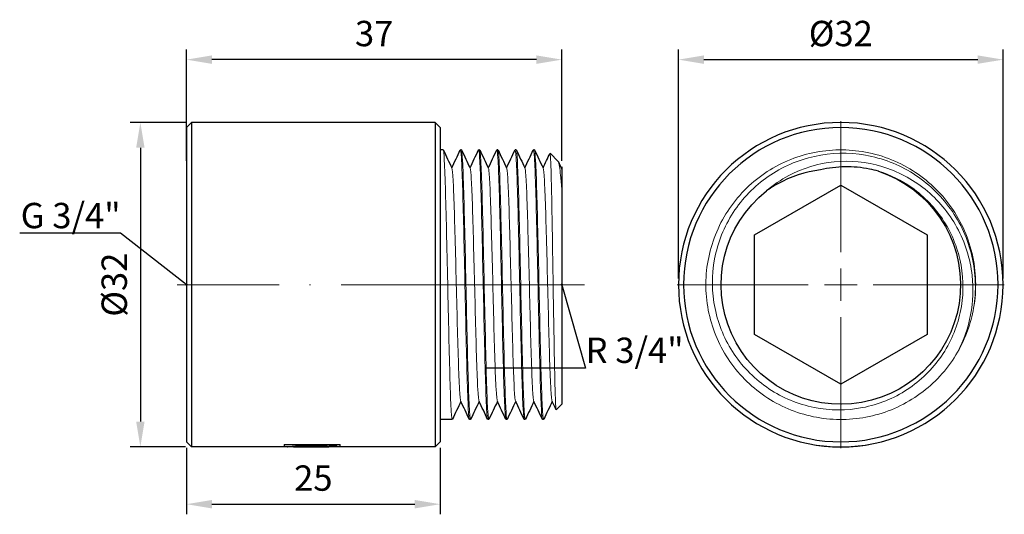
# Model space of a CAD drawing. Units: millimetres. Extents: x 330 to 2544, y 780 to 1404.
# Drawn here: x 640 to 737, y 1126 to 1175 of the extents above; entities that cross this region are included whole.
import ezdxf
from ezdxf import colors
from ezdxf.entities.mleader import LeaderData, LeaderLine
from ezdxf.math import Vec2, Vec3

# ---------------------------------------------------------------- set-up
doc = ezdxf.new("R2010")
doc.units = ezdxf.units.MM
doc.linetypes.add('ACAD_ISO04W100', pattern=[30, 24, -3, 0, -3])
doc.layers.get('0').update_dxf_attribs({"color": 220})
for name, color, linetype, lineweight in [('Осевая', 1, 'ACAD_ISO04W100', 15), ('Основная толстая', 7, 'Continuous', 30), ('Основная тонкая', 7, 'Continuous', 15), ('Размеры', 7, 'Continuous', 18)]:
    doc.layers.add(name, color=color, linetype=linetype, lineweight=lineweight)
doc.styles.add('VALтекст', font='isocpeur.ttf', dxfattribs={"height": 2.5})
doc.dimstyles.new('VALразмер1', dxfattribs={"dimtxt": 2.5, "dimasz": 2.5, "dimexe": 1, "dimexo": 0.6, "dimgap": 1, "dimtad": 1, "dimdec": 1, "dimdsep": 46, "dimtxsty": 'VALтекст', "dimcen": 2.5, "dimclrt": 256, "dimadec": 0, "dimazin": 0, "dimtfac": 1, "dimtdec": 1, "dimtmove": 0, "dimatfit": 3, "dimfxl": 1, "dimarcsym": 0})

# ---------------------------------------------------------------- blocks, each defined once
blk = doc.blocks.new('*U312')
at = {"layer": 'Осевая', "color": 0, "transparency": 16777216}
blk.add_line((30.452, 0), (-9.697, 0), dxfattribs=at)
blk = doc.blocks.new('A$C088B5752')
at = {"layer": 'Основная толстая', "extrusion": (-2.22045e-16, 1, -2.22045e-16)}
for p, q in [((-18.513, 15.513), (-18.013, 16.013)), ((-18.013, 16.013), (-18.013, -15.987)), ((5.987, 16.013), (-18.013, 16.013)), ((5.987, 16.013), (5.987, -15.987)), ((6.487, 15.513), (5.987, 16.013)), ((-18.513, 15.513), (-18.513, -15.487)), ((6.487, 15.513), (6.487, -15.487)), ((6.787, 13.313), (6.487, 13.313)), ((8.587, 13.313), (8.487, 13.313)), ((10.387, 13.313), (10.287, 13.313)), ((12.187, 13.313), (12.087, 13.313)), ((13.987, 13.313), (13.887, 13.313)), ((15.787, 13.313), (15.687, 13.313)), ((18.123, 12.177), (17.326, 12.974)), ((18.437, 11.529), (18.487, 11.635)), ((18.487, 9.27), (18.487, -11.787)), ((18.487, -11.787), (17.938, -12.336)), ((7.687, -13.287), (6.487, -13.287)), ((9.487, -13.287), (9.387, -13.287)), ((11.287, -13.287), (11.187, -13.287)), ((13.087, -13.287), (12.987, -13.287)), ((14.887, -13.287), (14.787, -13.287)), ((16.687, -13.287), (16.587, -13.287)), ((-18.513, -15.487), (-18.013, -15.987)), ((6.487, -15.487), (5.987, -15.987)), ((-8.886, -15.987), (-18.013, -15.987)), ((-8.886, -15.749), (-8.886, -15.75)), ((-8.886, -15.749), (-3.369, -15.749)), ((-8.886, -15.75), (-8.886, -15.988)), ((-8.886, -15.75), (-3.369, -15.75)), ((-8.569, -15.988), (-8.886, -15.988)), ((-7.957, -15.987), (-8.562, -15.987)), ((-7.957, -15.987), (-7.957, -15.988)), ((-6.92, -15.988), (-7.957, -15.988)), ((-6.92, -15.98), (-4.477, -15.98)), ((-6.92, -15.98), (-6.92, -15.988)), ((-3.701, -15.987), (-6.92, -15.987)), ((-4.477, -15.899), (-3.701, -15.899)), ((-4.477, -15.899), (-4.477, -15.98)), ((-3.701, -15.988), (-3.701, -15.899)), ((-3.369, -15.988), (-3.701, -15.988)), ((-3.369, -15.749), (-3.369, -15.75)), ((-3.369, -15.988), (-3.369, -15.75)), ((5.987, -15.987), (-3.369, -15.987))]:
    blk.add_line(p, q, dxfattribs=at)
at = {"layer": 'Основная толстая'}
for points in [[(6.8, 13.3), (7.084, 12.699), (7.368, 12.098), (7.637, 11.529)], [(7.637, 11.529), (7.916, 12.119), (8.195, 12.71), (8.474, 13.3)], [(8.6, 13.3), (8.884, 12.699), (9.168, 12.098), (9.437, 11.529)], [(9.437, 11.529), (9.716, 12.119), (9.995, 12.71), (10.274, 13.3)], [(10.4, 13.3), (10.684, 12.699), (10.968, 12.098), (11.237, 11.529)], [(11.237, 11.529), (11.516, 12.119), (11.795, 12.71), (12.074, 13.3)], [(12.2, 13.3), (12.484, 12.699), (12.768, 12.098), (13.037, 11.529)], [(13.037, 11.529), (13.316, 12.119), (13.595, 12.71), (13.874, 13.3)], [(14, 13.3), (14.284, 12.699), (14.568, 12.098), (14.837, 11.529)], [(14.837, 11.529), (15.116, 12.119), (15.395, 12.71), (15.674, 13.3)], [(15.8, 13.3), (16.084, 12.699), (16.368, 12.098), (16.637, 11.529)], [(16.637, 11.529), (16.863, 12.009), (17.09, 12.489), (17.317, 12.969)], [(18.151, 12.134), (18.251, 11.922), (18.351, 11.71), (18.437, 11.529)], [(8.537, -11.503), (8.258, -12.093), (7.979, -12.683), (7.7, -13.273)], [(9.374, -13.273), (9.09, -12.672), (8.806, -12.071), (8.537, -11.503)], [(10.337, -11.503), (10.058, -12.093), (9.779, -12.683), (9.5, -13.273)], [(11.174, -13.273), (10.89, -12.672), (10.606, -12.071), (10.337, -11.503)], [(12.137, -11.503), (11.858, -12.093), (11.579, -12.683), (11.3, -13.273)], [(12.974, -13.273), (12.69, -12.672), (12.406, -12.071), (12.137, -11.503)], [(13.937, -11.503), (13.658, -12.093), (13.379, -12.683), (13.1, -13.273)], [(14.774, -13.273), (14.49, -12.672), (14.206, -12.071), (13.937, -11.503)], [(15.737, -11.503), (15.458, -12.093), (15.179, -12.683), (14.9, -13.273)], [(16.574, -13.273), (16.29, -12.672), (16.006, -12.071), (15.737, -11.503)], [(17.537, -11.503), (17.258, -12.093), (16.979, -12.683), (16.7, -13.273)], [(17.928, -12.33), (17.792, -12.044), (17.657, -11.757), (17.537, -11.503)], [(-7.957, -15.987), (-6.841, -15.987), (-5.725, -15.96), (-4.61, -15.907)], [(-4.603, -15.908), (-5.721, -15.961), (-6.839, -15.988), (-7.957, -15.988)]]:
    blk.add_open_spline(points, degree=3, dxfattribs=at)
for points, knots in [([(18.487, 11.635), (18.487, 11.635), (18.487, 11.635), (18.487, 11.619), (18.487, 11.521), (18.487, 11.339)], [1.6439195, 1.6439195, 1.6439195, 1.6439195, 1.6639215, 1.6639215, 1.9070282, 1.9070282, 1.9070282, 1.9070282]), ([(18.487, 11.339), (18.487, 11.155), (18.487, 10.678), (18.487, 9.734), (18.487, 9.511), (18.487, 9.27)], [0, 0, 0, 0, 0.4531261, 0.4531261, 0.5784421, 0.5784421, 0.5784421, 0.5784421]), ([(-8.569, -15.988), (-8.56, -15.983), (-8.272, -15.94), (-7.776, -15.893), (-7.151, -15.834), (-6.221, -15.803), (-5.447, -15.842), (-5.129, -15.859), (-4.839, -15.883), (-4.603, -15.908)], [0.766891, 0.766891, 0.766891, 0.766891, 1.622492, 1.622492, 1.622492, 2.699576, 2.699576, 2.699576, 3.141593, 3.141593, 3.141593, 3.141593])]:
    blk.add_open_spline(points, degree=3, knots=knots, dxfattribs=at)
at = {"layer": 'Основная тонкая'}
for points, knots in [([(7.7, -13.273), (7.662, -13.353), (7.624, -13.078), (7.586, -12.467), (7.548, -11.866), (7.51, -10.939), (7.473, -9.758), (7.436, -8.577), (7.398, -7.143), (7.361, -5.564), (7.323, -3.985), (7.286, -2.262), (7.248, -0.525), (7.21, 1.259), (7.171, 3.058), (7.133, 4.728), (7.095, 6.355), (7.058, 7.859), (7.02, 9.126), (6.981, 10.444), (6.942, 11.504), (6.903, 12.222), (6.864, 12.939), (6.826, 13.313), (6.787, 13.313)], [37.65353, 37.65353, 37.65353, 37.65353, 38.051927, 38.051927, 38.051927, 38.444721, 38.444721, 38.444721, 38.837202, 38.837202, 38.837202, 39.229418, 39.229418, 39.229418, 39.632239, 39.632239, 39.632239, 40.024736, 40.024736, 40.024736, 40.43272, 40.43272, 40.43272, 40.840704, 40.840704, 40.840704, 40.840704]), ([(8.474, 13.3), (8.512, 13.38), (8.55, 13.104), (8.588, 12.494), (8.625, 11.892), (8.663, 10.966), (8.7, 9.785), (8.738, 8.604), (8.775, 7.17), (8.813, 5.59), (8.85, 4.012), (8.888, 2.289), (8.925, 0.552), (8.963, -1.233), (9.002, -3.031), (9.04, -4.701), (9.078, -6.328), (9.115, -7.832), (9.153, -9.099), (9.192, -10.417), (9.231, -11.477), (9.27, -12.195), (9.309, -12.913), (9.348, -13.287), (9.387, -13.287)], [-40.886287, -40.886287, -40.886287, -40.886287, -40.48789, -40.48789, -40.48789, -40.095095, -40.095095, -40.095095, -39.702614, -39.702614, -39.702614, -39.310399, -39.310399, -39.310399, -38.907577, -38.907577, -38.907577, -38.51508, -38.51508, -38.51508, -38.107096, -38.107096, -38.107096, -37.699112, -37.699112, -37.699112, -37.699112]), ([(9.5, -13.273), (9.462, -13.353), (9.424, -13.078), (9.386, -12.467), (9.348, -11.866), (9.31, -10.939), (9.273, -9.758), (9.236, -8.577), (9.198, -7.143), (9.161, -5.564), (9.123, -3.985), (9.086, -2.262), (9.048, -0.525), (9.01, 1.259), (8.971, 3.058), (8.933, 4.728), (8.895, 6.355), (8.858, 7.859), (8.82, 9.126), (8.781, 10.444), (8.742, 11.504), (8.703, 12.222), (8.664, 12.939), (8.626, 13.313), (8.587, 13.313)], [31.370345, 31.370345, 31.370345, 31.370345, 31.768741, 31.768741, 31.768741, 32.161536, 32.161536, 32.161536, 32.554017, 32.554017, 32.554017, 32.946232, 32.946232, 32.946232, 33.349054, 33.349054, 33.349054, 33.741551, 33.741551, 33.741551, 34.149535, 34.149535, 34.149535, 34.557519, 34.557519, 34.557519, 34.557519]), ([(10.274, 13.3), (10.312, 13.38), (10.35, 13.104), (10.388, 12.494), (10.425, 11.892), (10.463, 10.966), (10.5, 9.785), (10.538, 8.604), (10.575, 7.17), (10.613, 5.59), (10.65, 4.012), (10.688, 2.289), (10.725, 0.552), (10.763, -1.233), (10.802, -3.031), (10.84, -4.701), (10.878, -6.328), (10.915, -7.832), (10.953, -9.099), (10.992, -10.417), (11.031, -11.477), (11.07, -12.195), (11.109, -12.913), (11.148, -13.287), (11.187, -13.287)], [-34.603101, -34.603101, -34.603101, -34.603101, -34.204704, -34.204704, -34.204704, -33.81191, -33.81191, -33.81191, -33.419429, -33.419429, -33.419429, -33.027213, -33.027213, -33.027213, -32.624392, -32.624392, -32.624392, -32.231895, -32.231895, -32.231895, -31.823911, -31.823911, -31.823911, -31.415927, -31.415927, -31.415927, -31.415927]), ([(11.3, -13.273), (11.262, -13.353), (11.224, -13.078), (11.186, -12.467), (11.148, -11.866), (11.11, -10.939), (11.073, -9.758), (11.036, -8.577), (10.998, -7.143), (10.961, -5.564), (10.923, -3.985), (10.886, -2.262), (10.848, -0.525), (10.81, 1.259), (10.771, 3.058), (10.733, 4.728), (10.695, 6.355), (10.658, 7.859), (10.62, 9.126), (10.581, 10.444), (10.542, 11.504), (10.503, 12.222), (10.464, 12.939), (10.426, 13.313), (10.387, 13.313)], [25.087159, 25.087159, 25.087159, 25.087159, 25.485556, 25.485556, 25.485556, 25.87835, 25.87835, 25.87835, 26.270831, 26.270831, 26.270831, 26.663047, 26.663047, 26.663047, 27.065869, 27.065869, 27.065869, 27.458365, 27.458365, 27.458365, 27.86635, 27.86635, 27.86635, 28.274334, 28.274334, 28.274334, 28.274334]), ([(12.074, 13.3), (12.112, 13.38), (12.15, 13.104), (12.188, 12.494), (12.225, 11.892), (12.263, 10.966), (12.3, 9.785), (12.338, 8.604), (12.375, 7.17), (12.413, 5.59), (12.45, 4.012), (12.488, 2.289), (12.525, 0.552), (12.563, -1.233), (12.602, -3.031), (12.64, -4.701), (12.678, -6.328), (12.715, -7.832), (12.753, -9.099), (12.792, -10.417), (12.831, -11.477), (12.87, -12.195), (12.909, -12.913), (12.948, -13.287), (12.987, -13.287)], [-28.319916, -28.319916, -28.319916, -28.319916, -27.921519, -27.921519, -27.921519, -27.528725, -27.528725, -27.528725, -27.136244, -27.136244, -27.136244, -26.744028, -26.744028, -26.744028, -26.341206, -26.341206, -26.341206, -25.94871, -25.94871, -25.94871, -25.540726, -25.540726, -25.540726, -25.132741, -25.132741, -25.132741, -25.132741]), ([(13.1, -13.273), (13.062, -13.353), (13.024, -13.078), (12.986, -12.467), (12.948, -11.866), (12.91, -10.939), (12.873, -9.758), (12.836, -8.577), (12.798, -7.143), (12.761, -5.564), (12.723, -3.985), (12.686, -2.262), (12.648, -0.525), (12.61, 1.259), (12.571, 3.058), (12.533, 4.728), (12.495, 6.355), (12.458, 7.859), (12.42, 9.126), (12.381, 10.444), (12.342, 11.504), (12.303, 12.222), (12.264, 12.939), (12.226, 13.313), (12.187, 13.313)], [18.803974, 18.803974, 18.803974, 18.803974, 19.202371, 19.202371, 19.202371, 19.595165, 19.595165, 19.595165, 19.987646, 19.987646, 19.987646, 20.379862, 20.379862, 20.379862, 20.782684, 20.782684, 20.782684, 21.17518, 21.17518, 21.17518, 21.583164, 21.583164, 21.583164, 21.991149, 21.991149, 21.991149, 21.991149]), ([(13.874, 13.3), (13.912, 13.38), (13.95, 13.104), (13.988, 12.494), (14.025, 11.892), (14.063, 10.966), (14.1, 9.785), (14.138, 8.604), (14.175, 7.17), (14.213, 5.59), (14.25, 4.012), (14.288, 2.289), (14.325, 0.552), (14.363, -1.233), (14.402, -3.031), (14.44, -4.701), (14.478, -6.328), (14.515, -7.832), (14.553, -9.099), (14.592, -10.417), (14.631, -11.477), (14.67, -12.195), (14.709, -12.913), (14.748, -13.287), (14.787, -13.287)], [-22.036731, -22.036731, -22.036731, -22.036731, -21.638334, -21.638334, -21.638334, -21.245539, -21.245539, -21.245539, -20.853058, -20.853058, -20.853058, -20.460843, -20.460843, -20.460843, -20.058021, -20.058021, -20.058021, -19.665524, -19.665524, -19.665524, -19.25754, -19.25754, -19.25754, -18.849556, -18.849556, -18.849556, -18.849556]), ([(14.9, -13.273), (14.862, -13.353), (14.824, -13.078), (14.786, -12.467), (14.748, -11.866), (14.71, -10.939), (14.673, -9.758), (14.636, -8.577), (14.598, -7.143), (14.561, -5.564), (14.523, -3.985), (14.486, -2.262), (14.448, -0.525), (14.41, 1.259), (14.371, 3.058), (14.333, 4.728), (14.295, 6.355), (14.258, 7.859), (14.22, 9.126), (14.181, 10.444), (14.142, 11.504), (14.103, 12.222), (14.064, 12.939), (14.026, 13.313), (13.987, 13.313)], [12.520789, 12.520789, 12.520789, 12.520789, 12.919185, 12.919185, 12.919185, 13.31198, 13.31198, 13.31198, 13.704461, 13.704461, 13.704461, 14.096677, 14.096677, 14.096677, 14.499498, 14.499498, 14.499498, 14.891995, 14.891995, 14.891995, 15.299979, 15.299979, 15.299979, 15.707963, 15.707963, 15.707963, 15.707963]), ([(15.674, 13.3), (15.712, 13.38), (15.75, 13.104), (15.788, 12.494), (15.825, 11.892), (15.863, 10.966), (15.9, 9.785), (15.938, 8.604), (15.975, 7.17), (16.013, 5.59), (16.05, 4.012), (16.088, 2.289), (16.125, 0.552), (16.163, -1.233), (16.202, -3.031), (16.24, -4.701), (16.278, -6.328), (16.315, -7.832), (16.353, -9.099), (16.392, -10.417), (16.431, -11.477), (16.47, -12.195), (16.509, -12.913), (16.548, -13.287), (16.587, -13.287)], [-15.753545, -15.753545, -15.753545, -15.753545, -15.355148, -15.355148, -15.355148, -14.962354, -14.962354, -14.962354, -14.569873, -14.569873, -14.569873, -14.177657, -14.177657, -14.177657, -13.774836, -13.774836, -13.774836, -13.382339, -13.382339, -13.382339, -12.974355, -12.974355, -12.974355, -12.566371, -12.566371, -12.566371, -12.566371]), ([(16.7, -13.273), (16.662, -13.353), (16.624, -13.078), (16.586, -12.467), (16.548, -11.866), (16.51, -10.939), (16.473, -9.758), (16.436, -8.577), (16.398, -7.143), (16.361, -5.564), (16.323, -3.985), (16.286, -2.262), (16.248, -0.525), (16.21, 1.259), (16.171, 3.058), (16.133, 4.728), (16.095, 6.355), (16.058, 7.859), (16.02, 9.126), (15.981, 10.444), (15.942, 11.504), (15.903, 12.222), (15.864, 12.939), (15.826, 13.313), (15.787, 13.313)], [6.237603, 6.237603, 6.237603, 6.237603, 6.636, 6.636, 6.636, 7.028794, 7.028794, 7.028794, 7.421275, 7.421275, 7.421275, 7.813491, 7.813491, 7.813491, 8.216313, 8.216313, 8.216313, 8.608809, 8.608809, 8.608809, 9.016794, 9.016794, 9.016794, 9.424778, 9.424778, 9.424778, 9.424778]), ([(17.317, 12.969), (17.333, 13.003), (17.349, 12.904), (17.391, 12.312), (17.416, 11.636), (17.466, 9.73), (17.492, 8.522), (17.542, 5.732), (17.567, 4.179), (17.618, 0.93), (17.643, -0.734), (17.694, -3.952), (17.719, -5.477), (17.77, -8.185), (17.795, -9.345), (17.845, -11.147), (17.87, -11.774), (17.91, -12.269), (17.924, -12.35), (17.938, -12.336)], [2.2391, 2.2391, 2.2391, 2.2391, 2.561902, 2.561902, 3.065589, 3.065589, 3.566378, 3.566378, 4.064268, 4.064268, 4.559259, 4.559259, 5.05135, 5.05135, 5.540541, 5.540541, 6.026832, 6.026832, 6.293441, 6.293441, 6.293441, 6.293441]), ([(18.487, 9.27), (18.446, 9.853), (18.405, 10.361), (18.293, 11.517), (18.223, 11.973), (18.143, 12.151), (18.133, 12.167), (18.123, 12.177)], [0.6471143, 0.6471143, 0.6471143, 0.6471143, 0.915632, 0.915632, 1.3855366, 1.3855366, 1.4521614, 1.4521614, 1.4521614, 1.4521614]), ([(8.537, -11.503), (8.483, -11.388), (8.444, -10.984), (8.405, -10.29), (8.366, -9.596), (8.327, -8.615), (8.288, -7.424), (8.249, -6.235), (8.21, -4.838), (8.172, -3.346), (8.133, -1.855), (8.094, -0.271), (8.055, 1.278), (8.016, 2.83), (7.977, 4.346), (7.938, 5.703), (7.899, 7.058), (7.861, 8.253), (7.822, 9.193), (7.783, 10.132), (7.744, 10.815), (7.705, 11.185), (7.687, 11.355), (7.67, 11.46), (7.637, 11.529)], [37.751816, 37.751816, 37.751816, 37.751816, 38.159383, 38.159383, 38.159383, 38.566581, 38.566581, 38.566581, 38.973465, 38.973465, 38.973465, 39.380087, 39.380087, 39.380087, 39.787448, 39.787448, 39.787448, 40.194183, 40.194183, 40.194183, 40.601179, 40.601179, 40.601179, 40.788, 40.788, 40.788, 40.788]), ([(10.337, -11.503), (10.283, -11.388), (10.244, -10.984), (10.205, -10.29), (10.166, -9.596), (10.127, -8.615), (10.088, -7.424), (10.049, -6.235), (10.01, -4.838), (9.972, -3.346), (9.933, -1.855), (9.894, -0.271), (9.855, 1.278), (9.816, 2.83), (9.777, 4.346), (9.738, 5.703), (9.699, 7.058), (9.661, 8.253), (9.622, 9.193), (9.583, 10.132), (9.544, 10.815), (9.505, 11.185), (9.487, 11.355), (9.47, 11.46), (9.437, 11.529)], [31.468631, 31.468631, 31.468631, 31.468631, 31.876198, 31.876198, 31.876198, 32.283396, 32.283396, 32.283396, 32.69028, 32.69028, 32.69028, 33.096902, 33.096902, 33.096902, 33.504263, 33.504263, 33.504263, 33.910998, 33.910998, 33.910998, 34.317994, 34.317994, 34.317994, 34.504815, 34.504815, 34.504815, 34.504815]), ([(12.137, -11.503), (12.083, -11.388), (12.044, -10.984), (12.005, -10.29), (11.966, -9.596), (11.927, -8.615), (11.888, -7.424), (11.849, -6.235), (11.81, -4.838), (11.772, -3.346), (11.733, -1.855), (11.694, -0.271), (11.655, 1.278), (11.616, 2.83), (11.577, 4.346), (11.538, 5.703), (11.499, 7.058), (11.461, 8.253), (11.422, 9.193), (11.383, 10.132), (11.344, 10.815), (11.305, 11.185), (11.287, 11.355), (11.27, 11.46), (11.237, 11.529)], [25.185446, 25.185446, 25.185446, 25.185446, 25.593013, 25.593013, 25.593013, 26.000211, 26.000211, 26.000211, 26.407094, 26.407094, 26.407094, 26.813716, 26.813716, 26.813716, 27.221077, 27.221077, 27.221077, 27.627813, 27.627813, 27.627813, 28.034809, 28.034809, 28.034809, 28.22163, 28.22163, 28.22163, 28.22163]), ([(13.937, -11.503), (13.883, -11.388), (13.844, -10.984), (13.805, -10.29), (13.766, -9.596), (13.727, -8.615), (13.688, -7.424), (13.649, -6.235), (13.61, -4.838), (13.572, -3.346), (13.533, -1.855), (13.494, -0.271), (13.455, 1.278), (13.416, 2.83), (13.377, 4.346), (13.338, 5.703), (13.299, 7.058), (13.261, 8.253), (13.222, 9.193), (13.183, 10.132), (13.144, 10.815), (13.105, 11.185), (13.087, 11.355), (13.07, 11.46), (13.037, 11.529)], [18.90226, 18.90226, 18.90226, 18.90226, 19.309827, 19.309827, 19.309827, 19.717026, 19.717026, 19.717026, 20.123909, 20.123909, 20.123909, 20.530531, 20.530531, 20.530531, 20.937892, 20.937892, 20.937892, 21.344627, 21.344627, 21.344627, 21.751624, 21.751624, 21.751624, 21.938444, 21.938444, 21.938444, 21.938444]), ([(15.737, -11.503), (15.683, -11.388), (15.644, -10.984), (15.605, -10.29), (15.566, -9.596), (15.527, -8.615), (15.488, -7.424), (15.449, -6.235), (15.41, -4.838), (15.372, -3.346), (15.333, -1.855), (15.294, -0.271), (15.255, 1.278), (15.216, 2.83), (15.177, 4.346), (15.138, 5.703), (15.099, 7.058), (15.061, 8.253), (15.022, 9.193), (14.983, 10.132), (14.944, 10.815), (14.905, 11.185), (14.887, 11.355), (14.87, 11.46), (14.837, 11.529)], [12.619075, 12.619075, 12.619075, 12.619075, 13.026642, 13.026642, 13.026642, 13.43384, 13.43384, 13.43384, 13.840724, 13.840724, 13.840724, 14.247346, 14.247346, 14.247346, 14.654707, 14.654707, 14.654707, 15.061442, 15.061442, 15.061442, 15.468438, 15.468438, 15.468438, 15.655259, 15.655259, 15.655259, 15.655259]), ([(17.537, -11.503), (17.483, -11.388), (17.444, -10.984), (17.405, -10.29), (17.366, -9.596), (17.327, -8.615), (17.288, -7.424), (17.249, -6.235), (17.21, -4.838), (17.172, -3.346), (17.133, -1.855), (17.094, -0.271), (17.055, 1.278), (17.016, 2.83), (16.977, 4.346), (16.938, 5.703), (16.899, 7.058), (16.861, 8.253), (16.822, 9.193), (16.783, 10.132), (16.744, 10.815), (16.705, 11.185), (16.687, 11.355), (16.67, 11.46), (16.637, 11.529)], [6.33589, 6.33589, 6.33589, 6.33589, 6.743457, 6.743457, 6.743457, 7.150655, 7.150655, 7.150655, 7.557538, 7.557538, 7.557538, 7.96416, 7.96416, 7.96416, 8.371521, 8.371521, 8.371521, 8.778257, 8.778257, 8.778257, 9.185253, 9.185253, 9.185253, 9.372074, 9.372074, 9.372074, 9.372074])]:
    blk.add_open_spline(points, degree=3, knots=knots, dxfattribs=at)
blk.add_open_spline([(18.487, 11.339), (18.475, 11.42), (18.463, 11.473), (18.437, 11.529)], degree=3, dxfattribs=at)
at = {"layer": 'Осевая'}
blk.add_blockref('*U312', (-9.731, 0.013), dxfattribs=at)
blk = doc.blocks.new('*U313')
at = {"layer": 'Осевая', "color": 0, "transparency": 16777216}
for p, q in [((0, 3.2), (0, 16.12)), ((-16.12, 0), (-3.2, 0)), ((3.2, 0), (16.12, 0)), ((0, -16.12), (0, -3.2))]:
    blk.add_line(p, q, dxfattribs=at)
at = {"layer": 'Осевая', "color": 0, "linetype": 'Continuous', "transparency": 16777216}
for p, q in [((0, -1.6), (0, 1.6)), ((-1.6, 0), (1.6, 0))]:
    blk.add_line(p, q, dxfattribs=at)
blk = doc.blocks.new('A$C75F57F58')
at = {"layer": 'Основная толстая', "extrusion": (0, 1, -2.22045e-16)}
for p, q in [((-8.5, 4.921), (0, 9.828)), ((0, 9.828), (8.5, 4.921)), ((-8.5, -4.894), (-8.5, 4.921)), ((8.5, 4.921), (8.5, -4.894)), ((0, -9.802), (-8.5, -4.894)), ((8.5, -4.894), (0, -9.802)), ((-2.745, -15.749), (-2.745, -15.75)), ((2.745, -15.749), (2.745, -15.75))]:
    blk.add_line(p, q, dxfattribs=at)
at = {"layer": 'Основная толстая', "extrusion": (0, -2.22045e-16, -1)}
for radius in [16, 15.5]:
    blk.add_circle((0, 0.013), radius, dxfattribs=at)
blk.add_arc((0, 0.013), 11.8, 108.33333, 51.66667, dxfattribs=at)
at = {"layer": 'Основная толстая'}
blk.add_arc((0, 0.013), 16.001, 260.12259, 279.87741, dxfattribs=at)
for points, knots in [([(-1.997, 11.339), (-3.496, 11.155), (-4.944, 10.678), (-6.627, 9.734), (-6.979, 9.511), (-7.319, 9.27)], [0, 0, 0, 0, 0.4531261, 0.4531261, 0.5784421, 0.5784421, 0.5784421, 0.5784421]), ([(3.712, 11.214), (3.426, 11.293), (3.136, 11.361), (2.041, 11.575), (1.224, 11.647), (-0.403, 11.619), (-1.209, 11.521), (-1.997, 11.339)], [1.3287942, 1.3287942, 1.3287942, 1.3287942, 1.4181675, 1.4181675, 1.6639215, 1.6639215, 1.9070282, 1.9070282, 1.9070282, 1.9070282])]:
    blk.add_open_spline(points, degree=3, knots=knots, dxfattribs=at)
at = {"layer": 'Основная тонкая', "extrusion": (0, -2.22045e-16, -1)}
blk.add_arc((0, 0.013), 13.3, 190, 210, dxfattribs=at)
at = {"layer": 'Основная тонкая'}
for points, knots in [([(11.518, -6.637), (10.647, -8.145), (9.476, -9.48), (8.094, -10.54), (6.712, -11.6), (5.12, -12.384), (3.438, -12.835), (1.757, -13.284), (-0.014, -13.4), (-1.739, -13.172), (-3.464, -12.945), (-5.143, -12.375), (-6.65, -11.505), (-8.157, -10.635), (-9.489, -9.466), (-10.549, -8.087), (-11.608, -6.708), (-12.392, -5.119), (-12.844, -3.44), (-13.295, -1.761), (-13.413, 0.007), (-13.189, 1.73), (-12.961, 3.481), (-12.38, 5.186), (-11.49, 6.712), (-10.613, 8.216), (-9.437, 9.545), (-8.051, 10.6), (-6.666, 11.653), (-5.073, 12.431), (-3.39, 12.874), (-1.709, 13.317), (0.06, 13.426), (1.783, 13.193), (3.552, 12.954), (5.272, 12.354), (6.806, 11.44), (8.301, 10.55), (9.618, 9.363), (10.659, 7.968), (11.74, 6.519), (12.522, 4.847), (12.94, 3.088), (13.358, 1.329), (13.412, -0.516), (13.098, -2.296)], [5.235988, 5.235988, 5.235988, 5.235988, 5.62894, 5.62894, 5.62894, 6.021719, 6.021719, 6.021719, 6.414336, 6.414336, 6.414336, 6.806804, 6.806804, 6.806804, 7.199134, 7.199134, 7.199134, 7.591339, 7.591339, 7.591339, 7.98343, 7.98343, 7.98343, 8.381765, 8.381765, 8.381765, 8.774559, 8.774559, 8.774559, 9.167039, 9.167039, 9.167039, 9.559255, 9.559255, 9.559255, 9.961968, 9.961968, 9.961968, 10.354464, 10.354464, 10.354464, 10.762286, 10.762286, 10.762286, 11.170107, 11.170107, 11.170107, 11.170107]), ([(13.098, -2.296), (13.373, -0.591), (13.313, 1.151), (12.529, 4.505), (11.817, 6.085), (9.83, 8.874), (8.578, 10.058), (5.697, 11.873), (4.099, 12.49), (0.764, 13.072), (-0.939, 13.036), (-4.225, 12.312), (-5.778, 11.636), (-8.527, 9.73), (-9.7, 8.522), (-11.509, 5.732), (-12.132, 4.179), (-12.742, 0.93), (-12.728, -0.734), (-12.064, -3.952), (-11.423, -5.477), (-9.597, -8.185), (-8.433, -9.345), (-5.732, -11.147), (-4.223, -11.774), (-1.06, -12.411), (0.564, -12.419), (3.713, -11.811), (5.209, -11.205), (7.875, -9.457), (9.021, -8.336), (10.813, -5.723), (11.444, -4.259), (12.105, -1.182), (12.133, 0.402), (11.58, 3.481), (11.008, 4.947), (9.337, 7.569), (8.258, 8.701), (5.987, 10.302), (4.881, 10.848), (3.712, 11.214)], [0, 0, 0, 0, 0.518175, 0.518175, 1.033452, 1.033452, 1.545833, 1.545833, 2.055316, 2.055316, 2.561902, 2.561902, 3.065589, 3.065589, 3.566378, 3.566378, 4.064268, 4.064268, 4.559259, 4.559259, 5.05135, 5.05135, 5.540541, 5.540541, 6.026832, 6.026832, 6.510223, 6.510223, 6.990712, 6.990712, 7.4683, 7.4683, 7.942986, 7.942986, 8.414769, 8.414769, 8.883651, 8.883651, 9.349629, 9.349629, 9.719248, 9.719248, 9.719248, 9.719248]), ([(-7.319, 9.27), (-6.646, 9.853), (-5.908, 10.361), (-3.736, 11.517), (-2.223, 11.973), (0.922, 12.287), (2.523, 12.131), (5.603, 11.211), (7.05, 10.445), (9.592, 8.389), (10.657, 7.109), (12.254, 4.193), (12.761, 2.579), (13.09, -0.373), (13.041, -1.674), (12.56, -4.233), (12.126, -5.476), (11.518, -6.637)], [0.647114, 0.647114, 0.647114, 0.647114, 0.915632, 0.915632, 1.385537, 1.385537, 1.863497, 1.863497, 2.349511, 2.349511, 2.843576, 2.843576, 3.34569, 3.34569, 3.733188, 3.733188, 4.125385, 4.125385, 4.125385, 4.125385])]:
    blk.add_open_spline(points, degree=3, knots=knots, dxfattribs=at)
at = {"layer": 'Осевая', "extrusion": (0, -2.22045e-16, -1)}
blk.add_blockref('*U313', (0, 0.013), dxfattribs=at)
blk = doc.blocks.new('_Dot')
at = {"color": 0, "linetype": 'ByBlock', "lineweight": -2}
blk.add_line((-0.5, 0), (-1, 0), dxfattribs=at)
at = {"color": 0, "linetype": 'ByBlock', "const_width": 0.5}
blk.add_lwpolyline([(-0.25, 0, 1), (0.25, 0, 1)], format="xyb", close=True, dxfattribs=at)
blk = doc.blocks.new('*D341')
at = {"layer": 'Defpoints', "color": 0, "transparency": 16777216}
for p in [(657.271, 1164.446, 0.09), (652.223, 1132.446), (657.271, 1132.446, 0.09)]:
    blk.add_point(p, dxfattribs=at)
at = {"layer": 'Размеры', "color": 0, "lineweight": -2, "transparency": 16777216}
for p, q in [((656.671, 1164.446), (651.223, 1164.446)), ((652.223, 1161.946), (652.223, 1134.946)), ((656.671, 1132.446), (651.223, 1132.446))]:
    blk.add_line(p, q, dxfattribs=at)
at = {"layer": 'Размеры', "color": 0, "transparency": 16777216}
for points in [[(651.806, 1161.946), (652.64, 1161.946), (652.223, 1164.446)], [(651.806, 1134.946), (652.64, 1134.946), (652.223, 1132.446)]]:
    blk.add_solid(points, dxfattribs=at)
at = {"layer": 'Размеры', "transparency": 16777216, "insert": (649.973, 1148.446), "char_height": 2.5, "attachment_point": 5, "rotation": 90, "style": 'VALтекст'}
blk.add_mtext('%%C32', dxfattribs=at)
blk = doc.blocks.new('*D350')
at = {"layer": 'Defpoints', "color": 0, "transparency": 16777216}
for p in [(737.271, 1170.646), (705.271, 1148.447, 0.09), (737.271, 1148.447, 0.09)]:
    blk.add_point(p, dxfattribs=at)
at = {"layer": 'Размеры', "color": 0, "lineweight": -2, "transparency": 16777216}
for p, q in [((705.271, 1149.047), (705.271, 1171.646)), ((737.271, 1149.047), (737.271, 1171.646)), ((707.771, 1170.646), (734.771, 1170.646))]:
    blk.add_line(p, q, dxfattribs=at)
at = {"layer": 'Размеры', "color": 0, "transparency": 16777216}
for points in [[(707.771, 1171.063), (707.771, 1170.23), (705.271, 1170.646)], [(734.771, 1171.063), (734.771, 1170.23), (737.271, 1170.646)]]:
    blk.add_solid(points, dxfattribs=at)
at = {"layer": 'Размеры', "transparency": 16777216, "insert": (721.271, 1172.896), "char_height": 2.5, "attachment_point": 5, "style": 'VALтекст'}
blk.add_mtext('%%C32', dxfattribs=at)
blk = doc.blocks.new('*D360')
at = {"layer": 'Defpoints', "color": 0, "transparency": 16777216}
for p in [(656.771, 1170.645), (656.771, 1160.068, 0.09), (693.771, 1160.068, 0.09)]:
    blk.add_point(p, dxfattribs=at)
at = {"layer": 'Размеры', "color": 0, "lineweight": -2, "transparency": 16777216}
for p, q in [((656.771, 1160.668), (656.771, 1171.645)), ((693.771, 1160.668), (693.771, 1171.645)), ((691.271, 1170.645), (659.271, 1170.645))]:
    blk.add_line(p, q, dxfattribs=at)
at = {"layer": 'Размеры', "color": 0, "transparency": 16777216}
for points in [[(659.271, 1171.062), (659.271, 1170.229), (656.771, 1170.645)], [(691.271, 1171.062), (691.271, 1170.229), (693.771, 1170.645)]]:
    blk.add_solid(points, dxfattribs=at)
at = {"layer": 'Размеры', "transparency": 16777216, "insert": (675.271, 1172.895), "char_height": 2.5, "attachment_point": 5, "style": 'VALтекст'}
blk.add_mtext('37', dxfattribs=at)
blk = doc.blocks.new('*D361')
at = {"layer": 'Defpoints', "color": 0, "transparency": 16777216}
for p in [(656.771, 1132.947, 0.09), (681.771, 1132.947, 0.09), (681.771, 1126.795)]:
    blk.add_point(p, dxfattribs=at)
at = {"layer": 'Размеры', "color": 0, "lineweight": -2, "transparency": 16777216}
for p, q in [((656.771, 1132.347), (656.771, 1125.795)), ((681.771, 1132.347), (681.771, 1125.795)), ((659.271, 1126.795), (679.271, 1126.795))]:
    blk.add_line(p, q, dxfattribs=at)
at = {"layer": 'Размеры', "color": 0, "transparency": 16777216}
for points in [[(659.271, 1127.211), (659.271, 1126.378), (656.771, 1126.795)], [(679.271, 1127.211), (679.271, 1126.378), (681.771, 1126.795)]]:
    blk.add_solid(points, dxfattribs=at)
at = {"layer": 'Размеры', "transparency": 16777216, "insert": (669.271, 1129.045), "char_height": 2.5, "attachment_point": 5, "style": 'VALтекст'}
blk.add_mtext('25', dxfattribs=at)

msp = doc.modelspace()

# ---------------------------------------------------------------- block references
for name, p in [('A$C088B5752', (675.284, 1148.433, 0.09)), ('A$C75F57F58', (721.271, 1148.433, 0.09))]:
    msp.add_blockref(name, p)

# ---------------------------------------------------------------- dimensions: what is measured, and where the dimension line sits
at = {"layer": 'Размеры'}
for base, p1, p2, picture, middle in [((656.771, 1170.645), (693.771, 1160.068, 0.09), (656.771, 1160.068, 0.09), '*D360', (675.271, 1172.895)), ((681.771, 1126.795), (656.771, 1132.947, 0.09), (681.771, 1132.947, 0.09), '*D361', (669.271, 1129.045))]:
    dim = msp.add_linear_dim(base=base, p1=p1, p2=p2, dimstyle='VALразмер1', dxfattribs=at)
    dim.commit()
    dim.dimension.update_dxf_attribs({"geometry": picture, "text_midpoint": middle})
dim = msp.add_linear_dim(base=(737.271, 1170.646), p1=(705.271, 1148.447, 0.09), p2=(737.271, 1148.447, 0.09), text='%%C<>', dimstyle='VALразмер1', dxfattribs=at)
dim.commit()
dim.dimension.update_dxf_attribs({"geometry": '*D350', "text_midpoint": (721.271, 1172.896)})
dim = msp.add_linear_dim(base=(652.223, 1132.446), p1=(657.271, 1164.446, 0.09), p2=(657.271, 1132.446, 0.09), angle=90, text='%%C<>', dimstyle='VALразмер1', dxfattribs=at)
dim.commit()
dim.dimension.update_dxf_attribs({"geometry": '*D341', "text_midpoint": (649.973, 1148.446)})

# ---------------------------------------------------------------- leaders
ml = msp.add_multileader_mtext('Standard', dxfattribs=at)
ml.set_content('\\A1;G 3/4"', color=256, style='VALтекст')
ml.set_leader_properties()
ml.set_arrow_properties(name='DOT')
ml.build(insert=Vec2(0, 0))
ml.multileader.update_dxf_attribs({"has_dogleg": 0, "text_left_attachment_type": 6, "text_right_attachment_type": 6, "text_top_attachment_type": 10, "dogleg_length": 0, "arrow_head_size": 0.25})
ctx = ml.context
ctx.base_point, ctx.char_height, ctx.arrow_head_size, ctx.landing_gap_size, ctx.plane_origin = Vec3(640.28, 1153.515, 0.09), 2.5, 0.25, 0, Vec3(635.975, 1156.945, 0.09)
ctx.left_attachment, ctx.right_attachment, ctx.text_align_type = 6, 6, 2
notes = []
notes.append((ctx, [(0, (1, 1, 0), (650.28, 1153.515, 0.09), (-1, 0), 0, [(0, [(656.771, 1148.447, 0.09)], 0, [])])]))
ctx.mtext.insert, ctx.mtext.alignment, ctx.mtext.flow_direction = Vec3(650.28, 1156.515, 0.09), 3, 5
ml = msp.add_multileader_mtext('Standard', dxfattribs=at)
ml.set_content('\\A1;R 3/4"', color=256, style='VALтекст')
ml.set_leader_properties()
ml.set_arrow_properties(name='DOT')
ml.build(insert=Vec2(0, 0))
ml.multileader.update_dxf_attribs({"has_dogleg": 0, "text_left_attachment_type": 6, "text_right_attachment_type": 6, "text_top_attachment_type": 10, "dogleg_length": 0, "arrow_head_size": 0.25})
ctx = ml.context
ctx.base_point, ctx.char_height, ctx.arrow_head_size, ctx.landing_gap_size, ctx.plane_origin = Vec3(696.11, 1140.226, 0.09), 2.5, 0.25, 0, Vec3(692.446, 1135.089, 0.09)
ctx.left_attachment, ctx.right_attachment = 6, 6
notes.append((ctx, [(1, (1, 1, 0), (696.11, 1140.226, 0.09), (1, 0), 0, [(0, [(693.771, 1148.447, 0.09)], 0, [])])]))
ctx.mtext.insert, ctx.mtext.flow_direction = Vec3(696.11, 1143.226, 0.09), 5
for ctx, leaders in notes:
    for number, flags, end, landing, length, lines in leaders:
        leader = LeaderData()
        leader.index, (leader.has_last_leader_line, leader.has_dogleg_vector, leader.attachment_direction) = number, flags
        leader.last_leader_point, leader.dogleg_vector, leader.dogleg_length = Vec3(end), Vec3(landing), length
        for number, points, colour, breaks in lines:
            line = LeaderLine()
            line.index, line.vertices, line.color, line.breaks = number, Vec3.list(points), colors.encode_raw_color(colour), breaks
            leader.lines.append(line)
        ctx.leaders.append(leader)

doc.saveas('drawing.dxf')
